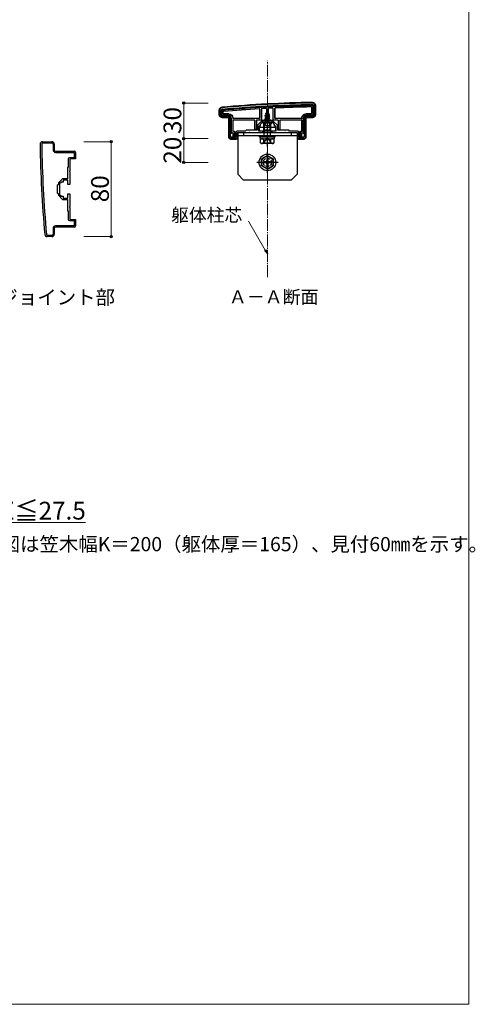
# Model space of a CAD drawing. Extents: x 0 to 1756, y 0 to 2614.
# Drawn here: x 1372 to 1756, y 0 to 829 of the extents above; entities that cross this region are included whole.
import ezdxf

# ---------------------------------------------------------------- set-up
doc = ezdxf.new("R2010")
doc.units = 0
doc.linetypes.add('YCENTER_1', pattern=[13, 10, -1, 1, -1])
doc.linetypes.add('YHIDDEN_1', pattern=[4, 3, -1])
for name, color, linetype, lineweight in [('USER1', 3, 'CONTINUOUS', 13), ('YKK_11', 7, 'CONTINUOUS', 30), ('YKK_13', 4, 'CONTINUOUS', 30), ('YKK_D', 6, 'CONTINUOUS', 13), ('YKK_ZWAK', 7, 'CONTINUOUS', 30), ('YSS_K', 3, 'CONTINUOUS', 13)]:
    doc.layers.add(name, color=color, linetype=linetype, lineweight=lineweight)
doc.styles.add('text-b', font='txt')

msp = doc.modelspace()

# ---------------------------------------------------------------- linework, layer by layer
at = {"layer": 'YKK_11', "linetype": 'ByBlock', "lineweight": -2, "ltscale": 0.5}
for p, q in [((1619.33, 756.83), (1619.33, 749.23)), ((1620.33, 757.23), (1620.33, 749.23)), ((1540.33, 749.23), (1540.33, 753.23)), ((1541.33, 749.23), (1541.33, 752.83)), ((1547.33, 748.23), (1542.33, 748.23)), ((1547.33, 747.23), (1542.33, 747.23)), ((1618.33, 748.23), (1613.33, 748.23)), ((1618.33, 747.23), (1613.33, 747.23)), ((1548.33, 730.23), (1548.33, 746.23)), ((1549.33, 730.53), (1549.33, 746.23)), ((1575.13, 743.73), (1571.63, 740.23)), ((1571.63, 740.23), (1571.63, 736.23)), ((1574.33, 739.73), (1572.83, 739.73)), ((1572.83, 739.73), (1572.83, 735.73)), ((1575.83, 742.73), (1574.33, 741.23)), ((1574.33, 741.23), (1574.33, 739.73)), ((1576.33, 743.73), (1575.13, 743.73)), ((1579.87, 742.73), (1575.83, 742.73)), ((1577.33, 744.73), (1576.33, 743.73)), ((1583.33, 744.73), (1577.33, 744.73)), ((1580.05, 742.85), (1579.87, 742.73)), ((1580.6, 742.85), (1580.05, 742.85)), ((1580.79, 742.73), (1580.6, 742.85)), ((1584.83, 742.73), (1580.79, 742.73)), ((1584.33, 743.73), (1583.33, 744.73)), ((1585.53, 743.73), (1584.33, 743.73)), ((1586.33, 741.23), (1584.83, 742.73)), ((1589.03, 740.23), (1585.53, 743.73)), ((1586.33, 739.73), (1586.33, 741.23)), ((1587.83, 739.73), (1586.33, 739.73)), ((1587.83, 735.73), (1587.83, 739.73)), ((1589.03, 736.23), (1589.03, 740.23)), ((1611.33, 746.23), (1611.33, 730.53)), ((1612.33, 746.23), (1612.33, 730.23)), ((1553.83, 730.53), (1549.33, 730.53)), ((1553.83, 734.53), (1553.83, 730.53)), ((1561.63, 735.53), (1554.83, 735.53)), ((1564.87, 734.23), (1554.83, 734.23)), ((1554.83, 734.23), (1554.83, 729.23)), ((1562.33, 736.23), (1561.63, 735.53)), ((1571.63, 736.23), (1562.33, 736.23)), ((1565.05, 734.35), (1564.87, 734.23)), ((1565.6, 734.35), (1565.05, 734.35)), ((1565.79, 734.23), (1565.6, 734.35)), ((1576.33, 734.23), (1565.79, 734.23)), ((1572.83, 735.73), (1576.33, 735.73)), ((1576.33, 735.73), (1576.33, 734.23)), ((1584.33, 734.23), (1584.33, 735.73)), ((1584.33, 735.73), (1587.83, 735.73)), ((1594.87, 734.23), (1584.33, 734.23)), ((1598.33, 736.23), (1589.03, 736.23)), ((1595.05, 734.35), (1594.87, 734.23)), ((1595.6, 734.35), (1595.05, 734.35)), ((1595.79, 734.23), (1595.6, 734.35)), ((1605.83, 734.23), (1595.79, 734.23)), ((1599.03, 735.53), (1598.33, 736.23)), ((1605.83, 735.53), (1599.03, 735.53)), ((1605.83, 729.23), (1605.83, 734.23)), ((1606.83, 730.53), (1606.83, 734.53)), ((1611.33, 730.53), (1606.83, 730.53)), ((1390.77, 726.68), (1398.77, 726.68)), ((1391.17, 725.68), (1398.77, 725.68)), ((1399.77, 724.68), (1399.77, 719.68)), ((1400.77, 724.68), (1400.77, 719.68)), ((1554.83, 729.23), (1549.33, 729.23)), ((1611.33, 729.23), (1605.83, 729.23)), ((1401.77, 718.68), (1417.77, 718.68)), ((1401.77, 717.68), (1417.47, 717.68)), ((1417.47, 717.68), (1417.47, 713.18)), ((1418.77, 717.68), (1418.77, 712.18)), ((1412.47, 705.38), (1411.77, 704.68)), ((1412.47, 712.18), (1412.47, 705.38)), ((1417.47, 713.18), (1413.47, 713.18)), ((1418.77, 712.18), (1413.77, 712.18)), ((1413.77, 712.18), (1413.77, 702.14)), ((1411.77, 704.68), (1411.77, 695.38)), ((1413.77, 702.14), (1413.65, 701.96)), ((1413.65, 701.96), (1413.65, 701.41)), ((1413.65, 701.41), (1413.77, 701.23)), ((1413.77, 701.23), (1413.77, 690.68)), ((1404.27, 690.68), (1403.27, 689.68)), ((1403.27, 689.68), (1403.27, 683.68)), ((1407.77, 695.38), (1404.27, 691.88)), ((1404.27, 691.88), (1404.27, 690.68)), ((1406.77, 692.68), (1405.27, 691.18)), ((1405.27, 691.18), (1405.27, 687.14)), ((1408.27, 692.68), (1406.77, 692.68)), ((1411.77, 695.38), (1407.77, 695.38)), ((1412.27, 694.18), (1408.27, 694.18)), ((1408.27, 694.18), (1408.27, 692.68)), ((1412.27, 690.68), (1412.27, 694.18)), ((1413.77, 690.68), (1412.27, 690.68)), ((1403.27, 683.68), (1404.27, 682.68)), ((1404.27, 682.68), (1404.27, 681.49)), ((1404.27, 681.49), (1407.77, 677.98)), ((1405.27, 687.14), (1405.15, 686.96)), ((1405.15, 686.96), (1405.15, 686.41)), ((1405.15, 686.41), (1405.27, 686.23)), ((1405.27, 686.23), (1405.27, 682.18)), ((1405.27, 682.18), (1406.77, 680.68)), ((1406.77, 680.68), (1408.27, 680.68)), ((1408.27, 680.68), (1408.27, 679.18)), ((1412.27, 679.18), (1412.27, 682.68)), ((1412.27, 682.68), (1413.77, 682.68)), ((1413.77, 682.68), (1413.77, 672.14)), ((1407.77, 677.98), (1411.77, 677.98)), ((1408.27, 679.18), (1412.27, 679.18)), ((1411.77, 677.98), (1411.77, 668.68)), ((1413.77, 672.14), (1413.65, 671.96)), ((1413.65, 671.96), (1413.65, 671.41)), ((1411.77, 668.68), (1412.47, 667.98)), ((1412.47, 667.98), (1412.47, 661.18)), ((1413.65, 671.41), (1413.77, 671.23)), ((1413.77, 671.23), (1413.77, 661.18)), ((1417.47, 655.68), (1401.77, 655.68)), ((1413.47, 660.18), (1417.47, 660.18)), ((1413.77, 661.18), (1418.77, 661.18)), ((1417.47, 660.18), (1417.47, 655.68)), ((1418.77, 661.18), (1418.77, 655.68)), ((1398.77, 647.68), (1395.17, 647.68)), ((1399.77, 653.68), (1399.77, 648.68)), ((1400.77, 653.68), (1400.77, 648.68)), ((1417.77, 654.68), (1401.77, 654.68)), ((1398.77, 646.68), (1394.77, 646.68))]:
    msp.add_line(p, q, dxfattribs=at)
for centre, radius, start, end in [((1542.33, 753.23), 2, 95.19795, 180), ((1632.75, -240.67), 1000, 90.82764, 95.19793), ((1632.74, -240.67), 998.6, 90.82796, 95.20003), ((1618.33, 757.23), 2, 0.00001, 90.82763), ((1618.33, 756.83), 1, 359.99998, 90.82795), ((1542.33, 749.23), 2, 180.00001, 269.99999), ((1542.33, 752.83), 1, 95.20001, 180), ((1542.33, 749.23), 1, 180.00001, 269.99999), ((1547.33, 746.23), 2, 0.00001, 89.99999), ((1547.33, 746.23), 1, 0.00001, 89.99999), ((1613.33, 746.23), 2, 90.00001, 179.99999), ((1613.33, 746.23), 1, 90.00001, 179.99999), ((1618.33, 749.23), 2, 270.00001, 359.99999), ((1618.33, 749.23), 1, 270.00001, 359.99999), ((1549.33, 730.23), 1, 180.00001, 269.99999), ((1554.83, 734.53), 1, 90.00001, 179.99999), ((1605.83, 734.53), 1, 0.00001, 89.99999), ((1611.33, 730.23), 1, 270.00001, 359.99999), ((1390.77, 724.68), 2, 90.00001, 180.82763), ((2388.67, 739.1), 1000, 180.82764, 185.19793), ((1391.17, 724.68), 1, 89.99998, 180.82795), ((2388.67, 739.1), 998.6, 180.82796, 185.20003), ((1398.77, 724.68), 2, 0.00001, 89.99999), ((1398.77, 724.68), 1, 0.00001, 89.99999), ((1401.77, 719.68), 2, 180.00001, 269.99999), ((1401.77, 719.68), 1, 180.00001, 269.99999), ((1417.77, 717.68), 1, 0.00001, 89.99999), ((1413.47, 712.18), 1, 90.00001, 179.99999), ((1401.77, 653.68), 2, 90.00001, 179.99999), ((1413.47, 661.18), 1, 180.00001, 269.99999), ((1417.77, 655.68), 1, 270.00001, 359.99999), ((1394.77, 648.68), 2, 185.19795, 270), ((1395.17, 648.68), 1, 185.20001, 270), ((1398.77, 648.68), 2, 270.00001, 359.99999), ((1398.77, 648.68), 1, 270.00001, 359.99999), ((1401.77, 653.68), 1, 90.00001, 179.99999)]:
    msp.add_arc(centre, radius, start, end, dxfattribs=at)
at = {"layer": 'YKK_13'}
for p, q in [((1581.13, 754.8), (1581.08, 745.23)), ((1585.33, 744.73), (1585.28, 755)), ((1586.75, 746.45), (1586.75, 754.78)), ((1617.45, 755.63), (1617.45, 750.41)), ((1617.53, 755.71), (1617.53, 750.33)), ((1618.53, 756.33), (1618.53, 749.72)), ((1619.03, 749.23), (1619.03, 756.83)), ((1620.83, 757.23), (1620.83, 749.22)), ((1539.83, 749.22), (1539.83, 753.23)), ((1541.63, 752.83), (1541.63, 749.23)), ((1542.13, 749.72), (1542.13, 752.38)), ((1547.33, 746.73), (1542.32, 746.73)), ((1542.33, 748.53), (1547.33, 748.53)), ((1547.33, 749.03), (1542.82, 749.03)), ((1543.13, 750.33), (1543.13, 751.82)), ((1543.21, 750.41), (1543.21, 751.75)), ((1547.83, 750.03), (1543.43, 750.03)), ((1547.91, 750.11), (1543.51, 750.11)), ((1551.13, 746.45), (1551.13, 746.73)), ((1551.21, 746.53), (1551.21, 746.81)), ((1573.83, 753.99), (1573.83, 746.53)), ((1573.91, 754.08), (1573.91, 746.45)), ((1575.38, 754.48), (1575.33, 744.73)), ((1578.33, 748.96), (1582.08, 749.75)), ((1578.33, 748.86), (1582.08, 749.65)), ((1578.33, 748.96), (1578.91, 749.29)), ((1578.33, 748.86), (1578.33, 748.96)), ((1578.33, 748.86), (1578.85, 748.56)), ((1582.33, 748.16), (1578.33, 747.37)), ((1578.33, 747.27), (1582.33, 748.06)), ((1578.33, 747.37), (1578.85, 747.67)), ((1578.33, 747.27), (1578.33, 747.37)), ((1578.33, 747.27), (1578.85, 746.97)), ((1578.33, 745.78), (1582.33, 746.57)), ((1581.69, 749.43), (1578.85, 748.56)), ((1578.85, 747.67), (1578.85, 748.56)), ((1578.85, 747.67), (1581.8, 748.47)), ((1581.8, 747.76), (1578.85, 746.97)), ((1578.85, 746.08), (1578.85, 746.97)), ((1578.85, 746.08), (1581.8, 746.88)), ((1579.3, 750.24), (1578.91, 749.29)), ((1578.91, 749.29), (1581.4, 750.15)), ((1578.93, 750.55), (1581.38, 751.34)), ((1578.93, 750.45), (1581.38, 751.24)), ((1578.93, 750.55), (1579.58, 750.93)), ((1578.93, 750.45), (1578.93, 750.55)), ((1578.93, 750.45), (1579.3, 750.24)), ((1579.3, 750.24), (1581.03, 751.04)), ((1579.53, 754.71), (1579.58, 745.23)), ((1580.33, 752.73), (1579.58, 750.93)), ((1579.58, 750.93), (1580.75, 751.71)), ((1579.73, 752.14), (1580.2, 752.41)), ((1579.73, 752.04), (1579.73, 752.14)), ((1579.73, 752.04), (1579.98, 751.89)), ((1580.33, 752.73), (1580.75, 751.71)), ((1580.75, 751.71), (1581.38, 751.34)), ((1581.03, 751.04), (1581.38, 751.24)), ((1581.03, 751.04), (1581.4, 750.15)), ((1581.38, 751.24), (1581.38, 751.34)), ((1581.4, 750.15), (1582.08, 749.75)), ((1581.69, 749.43), (1582.08, 749.65)), ((1581.69, 749.43), (1581.8, 749.17)), ((1581.8, 748.47), (1581.8, 749.17)), ((1581.8, 748.47), (1582.33, 748.16)), ((1581.8, 747.76), (1582.33, 748.06)), ((1581.8, 746.88), (1581.8, 747.76)), ((1581.8, 746.88), (1582.33, 746.57)), ((1582.08, 749.65), (1582.08, 749.75)), ((1582.33, 748.06), (1582.33, 748.16)), ((1582.33, 746.47), (1582.33, 746.57)), ((1586.83, 746.53), (1586.83, 754.71)), ((1609.45, 746.81), (1609.45, 746.53)), ((1609.53, 746.73), (1609.53, 746.45)), ((1617.15, 750.11), (1612.75, 750.11)), ((1617.23, 750.03), (1612.83, 750.03)), ((1617.84, 749.03), (1613.33, 749.03)), ((1613.33, 748.53), (1618.33, 748.53)), ((1618.33, 746.73), (1613.33, 746.73)), ((1547.83, 730.23), (1547.83, 746.23)), ((1549.63, 746.23), (1549.63, 733.79)), ((1550.13, 733.81), (1550.13, 746.23)), ((1551.13, 744.51), (1551.13, 735.45)), ((1551.21, 744.43), (1551.21, 735.53)), ((1573.61, 746.15), (1551.43, 746.15)), ((1569.53, 744.81), (1551.43, 744.81)), ((1573.53, 746.23), (1551.51, 746.23)), ((1569.45, 744.73), (1551.51, 744.73)), ((1569.75, 736.53), (1569.75, 744.43)), ((1569.83, 737.03), (1569.83, 744.51)), ((1570.83, 744.43), (1570.83, 737.03)), ((1575.33, 744.73), (1571.13, 744.73)), ((1571.33, 736.53), (1571.33, 744.43)), ((1587.33, 738.73), (1573.33, 738.73)), ((1573.33, 738.73), (1573.33, 735.73)), ((1575.33, 744.73), (1575.63, 744.73)), ((1575.63, 744.73), (1575.9, 744.73)), ((1576.19, 744.73), (1576.89, 744.73)), ((1583.93, 742.73), (1576.73, 742.73)), ((1576.89, 744.73), (1583.77, 744.73)), ((1583.33, 743.16), (1577.33, 743.16)), ((1577.33, 736.51), (1577.33, 743.16)), ((1577.87, 736.51), (1577.87, 743.16)), ((1582.33, 746.47), (1578.33, 745.68)), ((1578.33, 745.78), (1578.85, 746.08)), ((1578.33, 745.68), (1578.33, 745.78)), ((1578.33, 745.68), (1578.85, 745.38)), ((1578.55, 744.32), (1578.85, 744.49)), ((1581.96, 744.32), (1578.55, 744.32)), ((1578.69, 743.23), (1578.69, 744.32)), ((1581.8, 746.17), (1578.85, 745.38)), ((1578.85, 744.49), (1578.85, 745.38)), ((1578.85, 744.49), (1581.8, 745.29)), ((1578.97, 744.32), (1582.33, 744.98)), ((1582.33, 744.88), (1579.47, 744.32)), ((1581.08, 745.23), (1579.58, 745.23)), ((1579.58, 745.23), (1579.58, 745.11)), ((1581.8, 744.58), (1580.82, 744.32)), ((1581.08, 745.11), (1581.08, 745.23)), ((1581.8, 746.17), (1582.33, 746.47)), ((1581.8, 745.29), (1581.8, 746.17)), ((1581.8, 745.29), (1582.33, 744.98)), ((1581.8, 744.58), (1582.33, 744.88)), ((1581.8, 744.32), (1581.8, 744.58)), ((1581.96, 743.23), (1581.96, 744.32)), ((1582.33, 744.88), (1582.33, 744.98)), ((1582.79, 736.51), (1582.79, 743.16)), ((1583.33, 736.51), (1583.33, 743.16)), ((1583.77, 744.73), (1584.46, 744.73)), ((1584.76, 744.73), (1585.03, 744.73)), ((1585.03, 744.73), (1585.33, 744.73)), ((1589.53, 744.73), (1585.33, 744.73)), ((1609.23, 746.15), (1587.05, 746.15)), ((1609.15, 746.23), (1587.13, 746.23)), ((1587.33, 735.73), (1587.33, 738.73)), ((1589.33, 744.43), (1589.33, 736.53)), ((1589.83, 737.03), (1589.83, 744.43)), ((1590.83, 744.51), (1590.83, 737.03)), ((1590.91, 744.43), (1590.91, 736.53)), ((1609.23, 744.81), (1591.13, 744.81)), ((1609.15, 744.73), (1591.21, 744.73)), ((1609.45, 735.53), (1609.45, 744.43)), ((1609.53, 735.45), (1609.53, 744.51)), ((1610.53, 746.23), (1610.53, 733.81)), ((1611.03, 733.79), (1611.03, 746.23)), ((1612.83, 746.23), (1612.83, 730.23)), ((1549.33, 733.73), (1549.63, 733.73)), ((1549.63, 733.79), (1550.13, 733.81)), ((1549.63, 733.79), (1549.63, 733.73)), ((1551.23, 733.81), (1550.13, 733.81)), ((1551.43, 735.15), (1552.53, 735.15)), ((1551.44, 733.42), (1551.44, 730.83)), ((1551.44, 733.42), (1551.44, 733.42)), ((1551.51, 730.83), (1551.44, 730.83)), ((1551.51, 735.23), (1552.73, 735.23)), ((1551.53, 731.33), (1551.51, 730.83)), ((1551.51, 730.83), (1553.03, 730.83)), ((1551.53, 731.33), (1551.53, 733.51)), ((1552.53, 731.33), (1551.53, 731.33)), ((1552.73, 735.16), (1552.53, 735.15)), ((1552.53, 735.15), (1552.53, 731.33)), ((1552.53, 731.33), (1553.03, 730.83)), ((1553.03, 734.87), (1553.03, 734.93)), ((1553.03, 730.83), (1553.03, 734.87)), ((1553.33, 733.73), (1553.73, 733.73)), ((1605.63, 734.23), (1555.03, 734.23)), ((1555.03, 734.23), (1555.03, 729.23)), ((1555.33, 734.23), (1555.33, 699.23)), ((1605.33, 734.23), (1555.33, 734.23)), ((1605.33, 731.73), (1555.33, 731.73)), ((1560.33, 734.23), (1560.33, 731.73)), ((1569.81, 736.53), (1569.75, 736.53)), ((1569.83, 737.03), (1569.81, 736.53)), ((1569.81, 736.53), (1571.33, 736.53)), ((1570.83, 737.03), (1569.83, 737.03)), ((1570.83, 737.03), (1571.33, 736.53)), ((1573.33, 735.73), (1587.33, 735.73)), ((1573.83, 730.73), (1573.83, 731.73)), ((1573.83, 731.73), (1586.83, 731.73)), ((1573.83, 730.73), (1586.83, 730.73)), ((1574.27, 730.73), (1586.45, 730.73)), ((1574.27, 729.21), (1574.27, 730.73)), ((1577.33, 736.51), (1583.33, 736.51)), ((1577.65, 734.51), (1577.33, 736.51)), ((1577.87, 736.51), (1577.65, 734.51)), ((1577.65, 731.73), (1577.65, 734.51)), ((1582.79, 736.51), (1583, 734.51)), ((1583, 734.51), (1583.33, 736.51)), ((1583, 731.73), (1583, 734.51)), ((1586.45, 729.16), (1586.45, 730.68)), ((1586.83, 730.73), (1586.83, 731.73)), ((1589.33, 736.53), (1589.83, 737.03)), ((1589.33, 736.53), (1590.85, 736.53)), ((1590.83, 737.03), (1589.83, 737.03)), ((1590.85, 736.53), (1590.83, 737.03)), ((1590.85, 736.53), (1590.91, 736.53)), ((1600.33, 734.23), (1600.33, 731.73)), ((1605.33, 734.23), (1605.33, 699.23)), ((1605.63, 729.23), (1605.63, 734.23)), ((1606.93, 733.73), (1607.33, 733.73)), ((1607.63, 734.93), (1607.63, 734.87)), ((1607.63, 734.87), (1607.63, 730.83)), ((1607.63, 730.83), (1608.13, 731.33)), ((1607.63, 730.83), (1609.15, 730.83)), ((1607.93, 735.23), (1609.15, 735.23)), ((1608.13, 735.15), (1607.93, 735.16)), ((1608.13, 735.15), (1609.23, 735.15)), ((1608.13, 731.33), (1608.13, 735.15)), ((1609.13, 731.33), (1608.13, 731.33)), ((1609.13, 733.51), (1609.13, 731.33)), ((1609.15, 730.83), (1609.13, 731.33)), ((1609.15, 730.83), (1609.22, 730.83)), ((1609.22, 733.42), (1609.22, 733.42)), ((1609.22, 733.42), (1609.22, 730.83)), ((1610.53, 733.81), (1609.43, 733.81)), ((1610.53, 733.81), (1611.03, 733.79)), ((1611.03, 733.79), (1611.03, 733.73)), ((1611.03, 733.73), (1611.33, 733.73)), ((1549.03, 729.27), (1549.03, 728.76)), ((1549.49, 728.82), (1553.57, 728.82)), ((1553.86, 728.8), (1554.03, 728.73)), ((1554.03, 729.23), (1554.03, 728.73)), ((1554.53, 728.73), (1554.03, 728.73)), ((1574.27, 729.16), (1586.45, 729.16)), ((1574.56, 728.66), (1575.42, 729.16)), ((1574.56, 725.66), (1574.56, 728.66)), ((1574.56, 725.66), (1575.42, 725.16)), ((1575.42, 729.16), (1585.24, 729.16)), ((1585.24, 725.16), (1575.42, 725.16)), ((1575.9, 725.16), (1575.9, 725.76)), ((1577.44, 725.68), (1577.44, 728.65)), ((1583.22, 725.68), (1583.22, 728.65)), ((1586.1, 728.66), (1585.24, 729.16)), ((1586.1, 725.66), (1585.24, 725.16)), ((1586.1, 725.66), (1586.1, 728.66)), ((1606.63, 728.73), (1606.13, 728.73)), ((1606.63, 729.23), (1606.63, 728.73)), ((1606.63, 728.73), (1606.79, 728.8)), ((1607.09, 728.82), (1611.17, 728.82)), ((1611.63, 729.27), (1611.63, 728.76)), ((1580.33, 714.98), (1575.33, 712.09)), ((1580.33, 714.98), (1585.33, 712.09)), ((1575.33, 706.37), (1575.33, 712.09)), ((1580.33, 703.48), (1575.33, 706.37)), ((1578.83, 709.73), (1577.18, 709.73)), ((1577.18, 708.73), (1577.18, 709.73)), ((1578.83, 708.73), (1577.18, 708.73)), ((1579.83, 712.38), (1579.83, 710.73)), ((1579.83, 712.38), (1580.83, 712.38)), ((1579.83, 707.73), (1579.83, 706.08)), ((1580.83, 706.08), (1579.83, 706.08)), ((1580.33, 703.48), (1585.33, 706.37)), ((1580.83, 712.38), (1580.83, 710.73)), ((1580.83, 707.73), (1580.83, 706.08)), ((1583.48, 709.73), (1581.83, 709.73)), ((1583.48, 708.73), (1581.83, 708.73)), ((1583.48, 709.73), (1583.48, 708.73)), ((1585.33, 712.09), (1585.33, 706.37)), ((1560.33, 694.23), (1555.33, 699.23)), ((1600.33, 694.23), (1605.33, 699.23)), ((1600.33, 694.23), (1560.33, 694.23))]:
    msp.add_line(p, q, dxfattribs=at)
at = {"layer": 'YKK_13', "linetype": 'YCENTER_1'}
for p, q in [((1580.33, 739.23), (1580.33, 753.38)), ((1580.33, 722.66), (1580.33, 745.66)), ((1580.33, 700.23), (1580.33, 718.23)), ((1589.33, 709.23), (1571.33, 709.23))]:
    msp.add_line(p, q, dxfattribs=at)
at = {"layer": 'YKK_13', "linetype": 'YHIDDEN_1'}
for p, q in [((1578.28, 740.76), (1579.18, 742.58)), ((1580.33, 743.19), (1579.18, 742.58)), ((1580.33, 743.19), (1581.47, 742.58)), ((1582.38, 740.76), (1581.47, 742.58)), ((1575.9, 725.76), (1584.76, 725.76)), ((1577.23, 725.16), (1578.48, 727.66)), ((1578.48, 727.66), (1580.33, 728.65)), ((1582.18, 727.66), (1580.33, 728.65)), ((1583.43, 725.16), (1582.18, 727.66)), ((1584.76, 725.16), (1584.76, 725.76))]:
    msp.add_line(p, q, dxfattribs=at)
at = {"layer": 'YKK_13'}
for radius in [7, 5]:
    msp.add_circle((1580.33, 709.23), radius, dxfattribs=at)
at = {"layer": 'YKK_13', "linetype": 'YHIDDEN_1'}
msp.add_circle((1580.33, 709.23), 3.5, dxfattribs=at)
at = {"layer": 'YKK_13'}
for centre, radius, start, end in [((1632.74, -240.67), 1000.5, 90.82736, 95.19818), ((1632.74, -240.67), 998.3, 90.82797, 95.20003), ((1632.74, -240.67), 997.8, 90.85656, 95.17429), ((1632.74, -240.67), 996.8, 92.72956, 92.96812), ((1632.74, -240.67), 996.8, 90.89213, 92.6282), ((1632.74, -240.67), 996.72, 90.89672, 92.62388), ((1618.33, 756.83), 0.7, 0, 0.78548), ((1542.33, 752.83), 0.7, 179.29213, 180), ((1542.33, 749.23), 0.7, 180, 180.77436), ((1542.33, 749.23), 0.7, 180.77436, 269.22564), ((1542.33, 749.23), 0.7, 269.22564, 270), ((1543.43, 750.33), 0.3, 180.00157, 269.99843), ((1543.51, 750.41), 0.3, 180.00157, 269.99843), ((1632.74, -240.67), 996.8, 93.4022, 95.14228), ((1632.74, -240.67), 996.72, 93.40699, 95.13815), ((1547.33, 746.23), 2.8, 0, 90), ((1547.33, 746.23), 2.3, 0, 90), ((1551.51, 746.53), 0.3, 180.00157, 269.99843), ((1573.53, 746.53), 0.3, 270.00157, 359.99843), ((1632.74, -240.67), 996.8, 93.0603, 93.29912), ((1587.13, 746.53), 0.3, 180.00157, 269.99843), ((1609.15, 746.53), 0.3, 270.00157, 359.99843), ((1613.33, 746.23), 2.8, 90, 180), ((1613.33, 746.23), 2.3, 90, 180), ((1617.15, 750.41), 0.3, 270.00157, 359.99843), ((1617.23, 750.33), 0.3, 270.00157, 359.99843), ((1618.33, 749.23), 0.7, 270, 270.77436), ((1618.33, 749.23), 0.7, 270.77436, 359.22564), ((1618.33, 749.23), 0.7, 359.22564, 0), ((1551.43, 746.45), 0.3, 180.00157, 269.99843), ((1551.43, 744.51), 0.3, 90.00157, 179.99843), ((1551.51, 744.43), 0.3, 90.00157, 179.99843), ((1569.45, 744.43), 0.3, 0.00157, 89.99843), ((1569.53, 744.51), 0.3, 0.00157, 89.99843), ((1571.63, 744.43), 0.3, 90, 180), ((1573.61, 746.45), 0.3, 270.00157, 359.99843), ((1576.73, 742.57), 0.154, 90, 207.28096), ((1580.33, 744.43), 4.2, 207.28096, 332.71904), ((1578.19, 743.23), 0.5, 270, 0), ((1582.46, 743.23), 0.5, 180, 270), ((1583.93, 742.57), 0.154, 332.71904, 90), ((1587.05, 746.45), 0.3, 180.00157, 269.99843), ((1589.03, 744.43), 0.3, 0, 90), ((1591.13, 744.51), 0.3, 90.00157, 179.99843), ((1591.21, 744.43), 0.3, 90.00157, 179.99843), ((1609.15, 744.43), 0.3, 0.00157, 89.99843), ((1609.23, 746.45), 0.3, 270.00157, 359.99843), ((1609.23, 744.51), 0.3, 0.00157, 89.99843), ((1551.43, 735.45), 0.3, 180.00157, 269.99843), ((1551.51, 735.53), 0.3, 180.00157, 269.99843), ((1551.23, 733.51), 0.3, 0.00157, 89.99843), ((1552.73, 734.93), 0.3, 0, 90), ((1553.33, 733.43), 0.3, 90, 180), ((1607.33, 733.43), 0.3, 0, 90), ((1607.93, 734.93), 0.3, 90, 180), ((1609.43, 733.51), 0.3, 90.00157, 179.99843), ((1609.15, 735.53), 0.3, 270.00157, 359.99843), ((1609.23, 735.45), 0.3, 270.00157, 359.99843), ((1575.98, 726.5), 2.6, 55.86369, 115.45615), ((1575.98, 727.83), 2.6, 244.54385, 304.13631), ((1580.33, 719.54), 9.55, 72.41205, 107.58795), ((1580.33, 734.78), 9.55, 252.41205, 287.58795), ((1584.67, 726.5), 2.6, 64.54385, 124.13631), ((1584.67, 727.83), 2.6, 235.86369, 295.45615), ((1578.83, 710.73), 1, 270, 0), ((1578.83, 707.73), 1, 0, 90), ((1581.83, 710.73), 1, 180, 270), ((1581.83, 707.73), 1, 90, 180)]:
    msp.add_arc(centre, radius, start, end, dxfattribs=at)
at = {"layer": 'YKK_13', "extrusion": (0, 0, -1)}
for centre, major_axis, ratio, start_param, end_param in [((1542.33, 749.23), (-1.77, -1.77), 0.99628, 5.499651, 7.06672), ((1542.84, 749.74), (0.509, 0.509), 0.973329, 2.36971, 3.913476), ((1547.33, 746.23), (0.355, 0.355), 0.99628, 5.499651, 7.06672), ((1547.83, 746.73), (2.33, 2.33), 0.999973, 5.497801, 7.06857), ((1547.91, 746.81), (2.33, 2.33), 0.999973, 5.497801, 7.06857), ((1612.75, 746.81), (-2.33, 2.33), 0.999973, 5.497801, 7.06857), ((1612.83, 746.73), (-2.33, 2.33), 0.999973, 5.497801, 7.06857), ((1613.33, 746.23), (-0.355, 0.355), 0.99628, 5.499651, 7.06672), ((1617.82, 749.74), (-0.509, 0.509), 0.973329, 2.36971, 3.913476), ((1618.32, 749.23), (1.77, -1.77), 0.99628, 5.499651, 7.06672), ((1571.13, 744.43), (-0.304, 0), 0.986394, 0, 1.570796), ((1580.33, 744.23), (-4.25, 0), 0.2, 0.628028, 1.337787), ((1580.33, 744.23), (-4.25, 0), 0.2, 1.803805, 2.513565), ((1589.53, 744.43), (-0.304, 0), 0.986394, 1.570796, 3.141593), ((1549.33, 730.23), (-1.06, -1.06), 0.99628, 5.698805, 7.06672), ((1549.33, 733.43), (0.302, -0.012), 0.991215, 4.664711, 4.672791), ((1551.14, 733.42), (-0.115, 0.277), 0.992623, 0.395324, 1.960884), ((1552.73, 734.86), (0.214, 0.217), 0.969074, 5.490152, 7.060948), ((1553.33, 733.42), (0.213, 0.213), 0.994778, 3.929609, 5.495169), ((1553.73, 733.43), (0.302, 0.012), 0.991215, 4.751987, 5.097341), ((1606.93, 733.43), (0.302, -0.012), 0.991215, 4.327437, 4.672791), ((1607.33, 733.42), (-0.213, 0.213), 0.994778, 0.788016, 2.353576), ((1607.93, 734.86), (-0.214, 0.217), 0.969074, 5.505422, 7.076219), ((1609.51, 733.42), (0.115, 0.277), 0.992623, 4.322301, 5.887861), ((1611.33, 733.43), (0.302, 0.012), 0.991215, 4.751987, 4.760067), ((1611.33, 730.23), (1.06, -1.06), 0.99628, 5.499651, 6.867566), ((1549.59, 730.49), (-2.69, -1.61), 0.42434, 5.103385, 5.163826), ((1549.49, 728.8), (-0.3, 0), 0.061163, 1.320594, 1.570796), ((1553.57, 728.8), (-0.3, 0), 0.061163, 1.570796, 3.009041), ((1554.53, 729.23), (0.355, -0.355), 0.99628, 5.499651, 7.06672), ((1606.13, 729.23), (-0.355, -0.355), 0.99628, 5.499651, 7.06672), ((1607.09, 728.8), (-0.3, 0), 0.061163, 0.132552, 1.570796), ((1611.17, 728.8), (-0.3, 0), 0.061163, 1.570796, 1.820999), ((1611.07, 730.49), (-2.69, 1.61), 0.42434, 4.260952, 4.321393)]:
    msp.add_ellipse(centre, major_axis=major_axis, ratio=ratio, start_param=start_param, end_param=end_param, dxfattribs=at)
at = {"layer": 'YKK_13'}
for points, knots in [([(1539.83, 753.23), (1539.83, 753.39), (1539.84, 753.54), (1539.9, 753.84), (1539.94, 753.99), (1540.05, 754.28), (1540.12, 754.42), (1540.28, 754.68), (1540.38, 754.8), (1540.58, 755.03), (1540.7, 755.13), (1540.94, 755.32), (1541.08, 755.4), (1541.35, 755.54), (1541.49, 755.59), (1541.79, 755.68), (1541.94, 755.7), (1542.1, 755.72)], [0, 0, 0, 0, 0.125, 0.125, 0.25, 0.25, 0.375, 0.375, 0.5, 0.5, 0.625, 0.625, 0.75, 0.75, 0.875, 0.875, 1, 1, 1, 1]), ([(1587.04, 755.08), (1586.96, 755.08), (1586.89, 755.05), (1586.78, 754.94), (1586.75, 754.86), (1586.75, 754.78)], [0, 0, 0, 0, 0.5, 0.5, 1, 1, 1, 1]), ([(1586.83, 754.71), (1586.83, 754.79), (1586.86, 754.86), (1586.96, 754.97), (1587.04, 755.01), (1587.12, 755.01)], [0, 0, 0, 0, 0.5, 0.5, 1, 1, 1, 1]), ([(1617.15, 755.93), (1617.23, 755.93), (1617.3, 755.9), (1617.42, 755.79), (1617.45, 755.71), (1617.45, 755.63)], [0, 0, 0, 0, 0.5, 0.5, 1, 1, 1, 1]), ([(1617.53, 755.71), (1617.53, 755.79), (1617.5, 755.87), (1617.38, 755.98), (1617.3, 756.01), (1617.22, 756.01)], [0, 0, 0, 0, 0.5, 0.5, 1, 1, 1, 1]), ([(1617.83, 757.02), (1617.92, 757.02), (1618.01, 757.01), (1618.18, 756.94), (1618.26, 756.89), (1618.45, 756.7), (1618.53, 756.52), (1618.53, 756.33)], [0, 0, 0, 0, 0.25, 0.25, 0.5, 0.5, 1, 1, 1, 1]), ([(1618.3, 759.73), (1618.46, 759.73), (1618.63, 759.72), (1618.95, 759.66), (1619.11, 759.61), (1619.42, 759.49), (1619.56, 759.41), (1619.84, 759.23), (1619.97, 759.13), (1620.32, 758.78), (1620.51, 758.5), (1620.7, 758.05), (1620.75, 757.89), (1620.81, 757.56), (1620.83, 757.4), (1620.83, 757.23)], [0, 0, 0, 0, 0.125, 0.125, 0.25, 0.25, 0.375, 0.375, 0.5, 0.5, 0.75, 0.75, 0.875, 0.875, 1, 1, 1, 1]), ([(1619.03, 756.84), (1619.03, 756.93), (1619.01, 757.02), (1618.94, 757.19), (1618.89, 757.26), (1618.69, 757.45), (1618.51, 757.53), (1618.33, 757.53)], [0, 0, 0, 0, 0.25, 0.25, 0.5, 0.5, 1, 1, 1, 1]), ([(1542.26, 753.52), (1542.09, 753.51), (1541.93, 753.43), (1541.7, 753.17), (1541.63, 753.01), (1541.63, 752.84)], [0, 0, 0, 0, 0.5, 0.5, 1, 1, 1, 1]), ([(1542.13, 752.38), (1542.13, 752.55), (1542.19, 752.72), (1542.42, 752.97), (1542.59, 753.05), (1542.76, 753.07)], [0, 0, 0, 0, 0.5, 0.5, 1, 1, 1, 1]), ([(1543.4, 752.12), (1543.33, 752.11), (1543.26, 752.08), (1543.16, 751.97), (1543.13, 751.9), (1543.13, 751.82)], [0, 0, 0, 0, 0.5, 0.5, 1, 1, 1, 1]), ([(1543.21, 751.75), (1543.21, 751.83), (1543.24, 751.9), (1543.34, 752.01), (1543.41, 752.04), (1543.48, 752.05)], [0, 0, 0, 0, 0.5, 0.5, 1, 1, 1, 1]), ([(1573.51, 754.29), (1573.59, 754.3), (1573.68, 754.27), (1573.79, 754.16), (1573.83, 754.08), (1573.83, 753.99)], [0, 0, 0, 0, 0.5, 0.5, 1, 1, 1, 1]), ([(1573.91, 754.08), (1573.91, 754.16), (1573.87, 754.24), (1573.75, 754.35), (1573.67, 754.38), (1573.59, 754.38)], [0, 0, 0, 0, 0.5, 0.5, 1, 1, 1, 1]), ([(1575.9, 744.73), (1575.97, 744.73), (1576.04, 744.73), (1576.14, 744.73), (1576.18, 744.73), (1576.19, 744.73)], [0, 0, 0, 0, 0.5, 0.5, 1, 1, 1, 1]), ([(1579.35, 745.06), (1579.42, 745.06), (1579.47, 745.07), (1579.56, 745.09), (1579.58, 745.1), (1579.58, 745.11)], [0, 0, 0, 0, 0.5, 0.5, 1, 1, 1, 1]), ([(1581.08, 745.11), (1581.08, 745.1), (1581.1, 745.09), (1581.18, 745.07), (1581.24, 745.06), (1581.31, 745.06)], [0, 0, 0, 0, 0.5, 0.5, 1, 1, 1, 1]), ([(1584.46, 744.73), (1584.48, 744.73), (1584.52, 744.73), (1584.62, 744.73), (1584.69, 744.73), (1584.76, 744.73)], [0, 0, 0, 0, 0.5, 0.5, 1, 1, 1, 1]), ([(1549.19, 728.82), (1549.2, 728.82), (1549.23, 728.82), (1549.31, 728.82), (1549.36, 728.82), (1549.42, 728.82)], [0, 0, 0, 0, 0.5, 0.5, 1, 1, 1, 1]), ([(1611.24, 728.82), (1611.3, 728.82), (1611.35, 728.82), (1611.43, 728.82), (1611.46, 728.82), (1611.46, 728.82)], [0, 0, 0, 0, 0.5, 0.5, 1, 1, 1, 1])]:
    msp.add_open_spline(points, degree=3, knots=knots, dxfattribs=at)
for points in [[(1618.32, 757.53), (1618.32, 757.53), (1618.33, 757.53), (1618.33, 757.53)], [(1542.26, 753.52), (1542.26, 753.52), (1542.26, 753.52), (1542.27, 753.52)]]:
    msp.add_open_spline(points, degree=3, dxfattribs=at)
at = {"layer": 'YKK_D'}
for p, q in [((1530.33, 759.23), (1508.83, 759.23)), ((1509.83, 759.23), (1509.83, 729.23)), ((1425.77, 726.68), (1449.77, 726.68)), ((1448.77, 726.68), (1448.77, 646.68)), ((1530.33, 729.23), (1508.83, 729.23)), ((1530.33, 729.23), (1508.83, 729.23)), ((1509.83, 729.23), (1509.83, 709.23)), ((1530.33, 709.23), (1508.83, 709.23)), ((1578.58, 635.42), (1564.48, 659.83)), ((1425.77, 646.68), (1449.77, 646.68)), ((1308.77, 405.97), (1427.03, 405.97))]:
    msp.add_line(p, q, dxfattribs=at)
at = {"layer": 'YKK_D', "linetype": 'ByBlock', "lineweight": -2}
for p, q in [((1580.33, 632.38), (1577.77, 634.95)), ((1580.33, 632.38), (1578.58, 635.42)), ((1579.39, 635.88), (1580.33, 632.38))]:
    msp.add_line(p, q, dxfattribs=at)
for centre in [(1509.83, 759.23), (1509.83, 729.23), (1509.83, 729.23), (1448.77, 726.68), (1509.83, 709.23), (1448.77, 646.68)]:
    msp.add_circle(centre, 0.875, dxfattribs=at)
at = {"layer": 'YKK_ZWAK', "lineweight": 20}
for p, q in [((1750, 0), (1750, 2550)), ((0, 0), (1750, 0))]:
    msp.add_line(p, q, dxfattribs=at)
at = {"layer": 'YSS_K', "linetype": 'YCENTER_1'}
msp.add_line((1580.33, 612.51), (1580.33, 794.86), dxfattribs=at)

# ---------------------------------------------------------------- texts
at = {"layer": 'USER1', "style": 'text-b'}
for s, height, p in [('手すり笠木ジョイント部', 12, (1271.84, 589.57)), ('Ａ－Ａ断面', 11.084, (1547.83, 590.36)), ('本図は笠木幅K＝200（躯体厚＝165）、見付60㎜を示す。', 12, (1339.18, 381.64))]:
    msp.add_text(s, height=height, dxfattribs=at).set_placement(p)
at = {"layer": 'YKK_D', "style": 'text-b'}
for s, p in [('30', (1507.83, 733.15)), ('20', (1507.83, 708.15)), ('80', (1446.77, 675.65))]:
    msp.add_text(s, height=15, rotation=90, dxfattribs=at).set_placement(p)
for s, height, p in [('躯体柱芯', 11, (1499.16, 659.34)), ('15≦Z≦27.5', 15, (1311.57, 408.34))]:
    msp.add_text(s, height=height, dxfattribs=at).set_placement(p)

doc.saveas('drawing.dxf')
